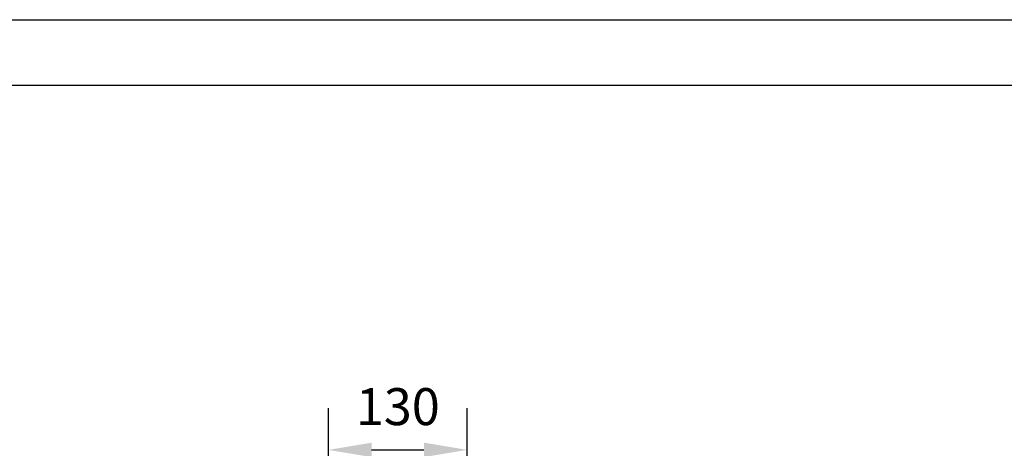
# Model space of a CAD drawing. Units: millimetres. Extents: x 0 to 3117, y -567 to 324.
# Drawn here: x 586 to 661, y 263 to 296 of the extents above; entities that cross this region are included whole.
import ezdxf

# ---------------------------------------------------------------- set-up
doc = ezdxf.new("R2010")
doc.units = ezdxf.units.MM
doc.header["$LTSCALE"] = 23.1
doc.header["$PDMODE"] = 3
doc.header["$PDSIZE"] = 1
doc.layers.get('0').update_dxf_attribs({"linetype": 'CONTINUOUS'})
doc.layers.get('Defpoints').update_dxf_attribs({"linetype": 'CONTINUOUS'})
doc.styles.get("Standard").update_dxf_attribs({"font": 'gost.ttf'})
doc.dimstyles.new('ISO-25', dxfattribs={"dimtxt": 2.5, "dimasz": 2.5, "dimexe": 1.25, "dimexo": 0.625, "dimtad": 1, "dimtxsty": 'Standard', "dimcen": 2.5, "dimadec": 0, "dimazin": 0, "dimtfac": 1, "dimtmove": 0, "dimatfit": 3, "dimfxl": 1, "dimarcsym": 0})

# ---------------------------------------------------------------- blocks, each defined once
blk = doc.blocks.new('*D23')
at = {"color": 0, "lineweight": -2, "transparency": 16777216}
for p, q in [((609.797, 245.753), (609.797, 266.232)), ((620.396, 247.135), (620.396, 266.232)), ((613.099, 263.057), (617.094, 263.057))]:
    blk.add_line(p, q, dxfattribs=at)
at = {"color": 0, "transparency": 16777216}
for points in [[(613.099, 263.608), (613.099, 262.507), (609.797, 263.057)], [(617.094, 263.608), (617.094, 262.507), (620.396, 263.057)]]:
    blk.add_solid(points, dxfattribs=at)
at = {"layer": 'Defpoints', "color": 0, "transparency": 16777216}
for p in [(620.396, 263.057), (620.396, 245.865), (609.797, 244.483)]:
    blk.add_point(p, dxfattribs=at)
at = {"color": 0, "transparency": 16777216, "insert": (615.096, 265.992), "char_height": 2.8222, "attachment_point": 5}
blk.add_mtext('130', dxfattribs=at)

msp = doc.modelspace()

# ---------------------------------------------------------------- linework, layer by layer
at = {"color": 2, "linetype": 'Continuous'}
msp.add_line((471.51193, 295.88606), (891.51193, 295.88606), dxfattribs=at)
at = {"color": 7, "linetype": 'Continuous'}
msp.add_line((491.51193, 290.88606), (886.51193, 290.88606), dxfattribs=at)

# ---------------------------------------------------------------- dimensions: what is measured, and where the dimension line sits
dim = msp.add_linear_dim(base=(620.39624, 263.05729), p1=(609.79673, 244.4834), p2=(620.39624, 245.86504), text='130', dimstyle='ISO-25', override={"dimtxt": 2.822222, "dimasz": 3.302, "dimexe": 3.175, "dimexo": 1.27, "dimgap": 1.524, "dimtih": 1, "dimtoh": 1, "dimdec": 1, "dimlfac": 25, "dimzin": 1, "dimadec": 1, "dimtdec": 1, "dimtzin": 1})
dim.commit()
dim.dimension.update_dxf_attribs({"geometry": '*D23', "text_midpoint": (615.09649, 265.9924)})

doc.saveas('drawing.dxf')
